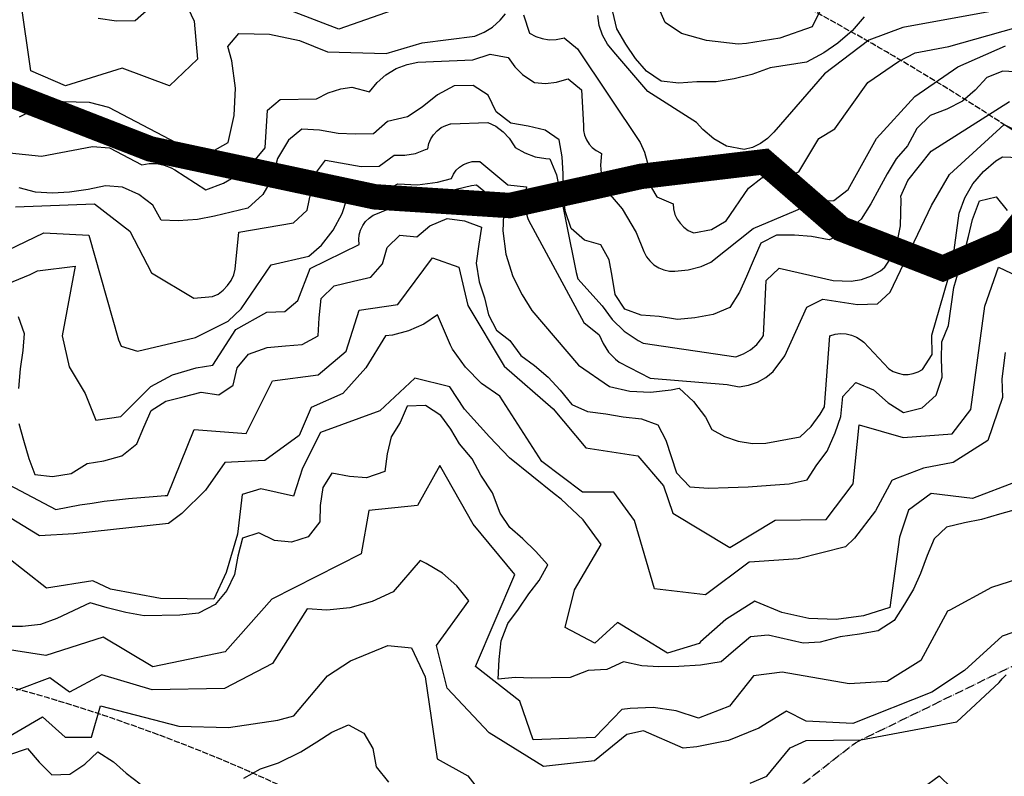
# Model space of a CAD drawing. Units: metres. Extents: x 275775 to 313307, y 6331989 to 6385550.
# Drawn here: x 297762 to 298924, y 6348733 to 6349626 of the extents above; entities that cross this region are included whole.
import ezdxf

# ---------------------------------------------------------------- set-up
doc = ezdxf.new("R2010")
doc.units = ezdxf.units.M
doc.header["$LTSCALE"] = 0.2
doc.header["$MEASUREMENT"] = 0
doc.linetypes.add('ACAD_ISO02W100', pattern=[15, 12, -3])
doc.linetypes.add('QUEBRADA', pattern=[7.3, 5, -0.5, 0.1, -0.5, 0.1, -0.5, 0.1, -0.5])
for name, color, linetype in [('_LIM COMUNAL', 7, 'LIMITE1'), ('_RESTRICCIÓN_AERÓDROMO', 7, 'ACAD_ISO02W100'), ('C_SECUNDARIAS', 7, 'CONTINUOUS'), ('CURVAS_INDICE', 40, 'CONTINUOUS'), ('DRENAJE_SECUNDARIO', 142, 'QUEBRADA')]:
    doc.layers.add(name, color=color, linetype=linetype)
doc.styles.add('SIMBOLOS', font='txt.shx')
doc.linetypes.add('LIMITE1', pattern='A,1,-0.3,["+",SIMBOLOS,S=0.45,R=0,X=0,Y=-0.225],-0.6', length=1.9)

msp = doc.modelspace()

# ---------------------------------------------------------------- linework, layer by layer
at = {"layer": '_LIM COMUNAL'}
msp.add_lwpolyline([(299540.2222, 6349684.19445, 30, 30, 0), (299190.66138, 6349615.5077, 30, 30, 0), (299034.72211, 6349496.85269, 30, 30, 0), (298926.82317, 6349365.38655, 30, 30, 0), (298851.56576, 6349332.9042, 30, 30, 0), (298731.72, 6349379.5, 30, 30, 0), (298640.66466, 6349458.70358, 30, 30, 0), (298495.4201, 6349441.44254, 30, 30, 0), (298340.40267, 6349407.05711, 30, 30, 0), (298181.31049, 6349417.31153, 30, 30, 0), (297916.43516, 6349473.84051, 30, 30, 0), (297624.5613, 6349587.40462, 30, 30, 0), (297556.11804, 6349611.17794, 30, 30, 0), (297481.13, 6349607.5, 30, 30, 0), (297354.59987, 6349679.10638, 30, 30, 0)], format="xyseb", dxfattribs=at)
at = {"layer": '_RESTRICCIÓN_AERÓDROMO', "ltscale": 3}
msp.add_lwpolyline([(295764.37327, 6345543.87937, 2.1179209549), (296168.57691, 6348606.02226)], format="xyb", dxfattribs=at)
msp.add_arc((297226.36301, 6346908.64529), 3100, 238.1283696, 146.80152457, dxfattribs=at)
at = {"layer": 'C_SECUNDARIAS', "elevation": 2100}
for points in [[(297949.70089, 6349664.13813), (297968.26339, 6349624.63813), (297972.16964, 6349579.63813), (297938.88839, 6349548.13813), (297883.10714, 6349569.13813), (297816.41964, 6349548.13813), (297775.45089, 6349566.13813), (297763.38839, 6349648.13813)], [(298706.23214, 6349635.63813), (298697.32589, 6349618.13813), (298659.38839, 6349604.63813), (298619.73214, 6349598.13813), (298609.95089, 6349597.63813), (298572.88839, 6349601.63813), (298543.29464, 6349610.13813), (298523.85714, 6349623.13813), (298503.13839, 6349670.63813)], [(298201.88839, 6349637.13813), (298138.88839, 6349615.13813), (298034.01339, 6349655.63813)], [(297761.85714, 6349511.63813), (297798.35714, 6349530.13813), (297844.10714, 6349529.13813), (297867.10714, 6349523.13813), (297947.38839, 6349481.13813), (297968.51339, 6349472.63813), (297989.20089, 6349470.63813), (298008.16964, 6349481.63813), (298015.23214, 6349513.13813), (298016.70089, 6349545.63813), (298012.51339, 6349577.63813), (298007.98214, 6349594.63813), (298020.95089, 6349610.13813), (298057.13839, 6349609.13813), (298092.60714, 6349601.63813), (298125.41964, 6349588.63813), (298194.82589, 6349586.63813), (298237.35714, 6349599.13813), (298299.13839, 6349607.13813), (298310.20089, 6349611.63813), (298320.29464, 6349617.63813), (298329.20089, 6349625.63813), (298335.48214, 6349633.13813)], [(298356.91964, 6349632.13813), (298364.01339, 6349610.63813), (298371.16964, 6349606.63813), (298378.88839, 6349604.13813), (298386.95089, 6349602.63813), (298395.10714, 6349603.13813), (298403.07589, 6349604.63813), (298404.70089, 6349605.13813), (298420.48214, 6349592.13813), (298494.35714, 6349481.63813), (298499.45089, 6349470.13813), (298502.51339, 6349458.63813), (298503.45089, 6349446.13813), (298502.70089, 6349436.63813), (298514.16964, 6349417.13813), (298533.51339, 6349409.13813), (298533.95089, 6349403.13813), (298535.45089, 6349396.63813), (298538.01339, 6349391.13813), (298541.48214, 6349386.13813), (298545.82589, 6349381.63813), (298550.88839, 6349377.63813), (298556.48214, 6349375.13813), (298557.85714, 6349374.63813), (298578.45089, 6349378.63813), (298595.91964, 6349389.13813), (298622.41964, 6349427.63813), (298638.38839, 6349440.13813), (298654.29464, 6349440.13813), (298669.95089, 6349442.63813), (298681.76339, 6349446.63813), (298705.29464, 6349486.13813), (298724.23214, 6349497.63813), (298762.91964, 6349552.13813), (298799.26339, 6349577.13813), (298818.98214, 6349587.13813), (298858.66964, 6349594.63813), (298968.66964, 6349625.63813)], [(298905.76339, 6349635.63813), (298804.32589, 6349617.13813), (298764.07589, 6349602.13813), (298711.76339, 6349562.63813), (298652.01339, 6349493.63813), (298644.76339, 6349486.13813), (298636.32589, 6349480.13813), (298627.01339, 6349475.63813), (298617.04464, 6349473.13813), (298617.01339, 6349473.13813), (298596.29464, 6349477.13813), (298581.48214, 6349485.63813), (298568.38839, 6349496.63813), (298561.01339, 6349505.13813), (298503.41964, 6349541.63813), (298463.32589, 6349588.63813), (298455.85714, 6349597.63813), (298450.10714, 6349608.13813), (298446.23214, 6349619.63813), (298444.38839, 6349631.13813)], [(297723.29464, 6349472.13813), (297787.91964, 6349465.13813), (297848.16964, 6349476.63813), (297868.13839, 6349475.13813), (297906.16964, 6349455.13813), (297914.98214, 6349456.63813), (297923.91964, 6349456.63813), (297932.66964, 6349454.63813), (297941.01339, 6349451.63813), (297945.38839, 6349449.13813), (297982.04464, 6349425.63813), (298002.70089, 6349433.63813), (298021.70089, 6349444.63813), (298038.45089, 6349459.13813), (298051.82589, 6349475.13813), (298054.57589, 6349519.63813), (298069.79464, 6349532.13813), (298112.57589, 6349533.13813), (298126.38839, 6349540.13813), (298141.23214, 6349544.63813), (298154.35714, 6349546.63813), (298175.10714, 6349541.13813), (298183.91964, 6349552.13813), (298194.48214, 6349561.13813), (298206.48214, 6349568.63813), (298219.57589, 6349573.63813), (298231.91964, 6349576.13813), (298296.79464, 6349579.13813), (298317.32589, 6349585.63813), (298338.79464, 6349581.63813), (298346.32589, 6349570.63813), (298355.63839, 6349561.63813), (298366.45089, 6349554.13813), (298369.66964, 6349552.13813), (298382.60714, 6349551.13813), (298395.51339, 6349552.63813), (298407.98214, 6349556.13813), (298409.41964, 6349556.63813), (298425.16964, 6349543.63813), (298427.54464, 6349501.63813), (298427.70089, 6349495.63813), (298428.85714, 6349490.13813), (298431.01339, 6349484.63813), (298434.04464, 6349479.63813), (298437.88839, 6349475.63813), (298442.41964, 6349472.13813), (298447.51339, 6349469.13813), (298448.88839, 6349468.63813), (298447.60714, 6349454.63813), (298448.79464, 6349440.63813), (298451.98214, 6349428.13813), (298473.10714, 6349403.13813), (298489.60714, 6349375.13813), (298498.57589, 6349352.63813), (298501.70089, 6349346.63813), (298505.79464, 6349341.63813), (298510.73214, 6349337.13813), (298516.35714, 6349333.63813), (298522.51339, 6349331.13813), (298529.01339, 6349329.63813), (298535.20089, 6349329.63813), (298550.95089, 6349331.13813), (298566.26339, 6349335.13813), (298577.76339, 6349340.13813), (298627.82589, 6349380.13813), (298703.16964, 6349411.63813), (298723.04464, 6349413.13813), (298739.76339, 6349426.13813), (298773.16964, 6349486.13813), (298818.60714, 6349535.63813), (298869.45089, 6349570.63813), (298925.54464, 6349595.63813)], [(297757.45089, 6349405.63813), (297850.32589, 6349409.13813), (297892.32589, 6349376.63813), (297917.73214, 6349327.63813), (297967.79464, 6349297.63813), (297989.88839, 6349299.63813), (297996.51339, 6349302.63813), (298002.48214, 6349307.13813), (298007.60714, 6349312.63813), (298011.76339, 6349318.63813), (298014.76339, 6349325.13813), (298016.48214, 6349332.13813), (298020.73214, 6349375.63813), (298085.41964, 6349386.63813), (298101.32589, 6349401.63813), (298110.04464, 6349443.13813), (298122.98214, 6349460.63813), (298165.16964, 6349453.13813), (298186.57589, 6349453.63813), (298204.01339, 6349466.63813), (298216.70089, 6349466.63813), (298229.23214, 6349468.63813), (298241.20089, 6349473.13813), (298243.66964, 6349474.13813), (298245.01339, 6349480.13813), (298247.35714, 6349485.63813), (298250.60714, 6349490.63813), (298254.73214, 6349495.13813), (298259.57589, 6349499.13813), (298264.98214, 6349501.63813), (298270.76339, 6349503.63813), (298271.10714, 6349503.63813), (298314.57589, 6349505.13813), (298324.07589, 6349500.63813), (298332.60714, 6349494.13813), (298339.95089, 6349486.63813), (298345.82589, 6349477.63813), (298346.95089, 6349475.63813), (298358.16964, 6349469.13813), (298370.32589, 6349464.63813), (298383.07589, 6349462.63813), (298387.79464, 6349462.13813), (298395.57589, 6349443.13813), (298418.82589, 6349328.13813), (298421.04464, 6349320.63813), (298449.76339, 6349288.63813), (298461.41964, 6349272.63813), (298475.70089, 6349258.63813), (298492.16964, 6349247.63813), (298497.88839, 6349244.63813), (298607.41964, 6349228.63813), (298616.38839, 6349232.13813), (298624.63839, 6349236.63813), (298631.95089, 6349243.13813), (298638.04464, 6349250.63813), (298640.10714, 6349253.63813), (298643.16964, 6349318.63813), (298658.35714, 6349333.13813), (298722.10714, 6349318.63813), (298743.51339, 6349317.63813), (298755.66964, 6349319.63813), (298767.26339, 6349324.13813), (298777.95089, 6349330.13813), (298783.01339, 6349334.13813), (298795.88839, 6349353.13813), (298801.73214, 6349383.13813), (298802.23214, 6349414.13813), (298801.88839, 6349418.13813), (298810.35714, 6349436.63813), (298837.66964, 6349471.13813), (298930.10714, 6349529.63813)], [(297716.07589, 6349339.13813), (297790.57589, 6349374.63813), (297843.73214, 6349372.13813), (297878.95089, 6349248.63813), (297881.91964, 6349241.13813), (297901.23214, 6349235.13813), (297969.51339, 6349251.13813), (298008.20089, 6349270.63813), (298023.38839, 6349285.13813), (298059.16964, 6349337.13813), (298103.23214, 6349347.13813), (298118.45089, 6349360.13813), (298132.16964, 6349378.13813), (298142.60714, 6349397.63813), (298148.29464, 6349414.63813), (298159.23214, 6349419.63813), (298170.85714, 6349422.13813), (298182.82589, 6349423.13813), (298190.16964, 6349422.63813), (298208.38839, 6349432.63813), (298231.85714, 6349431.63813), (298255.16964, 6349434.63813), (298271.70089, 6349439.13813), (298274.13839, 6349444.13813), (298277.38839, 6349448.63813), (298281.35714, 6349452.13813), (298285.95089, 6349455.63813), (298291.01339, 6349457.63813), (298296.35714, 6349459.13813), (298301.85714, 6349459.13813), (298305.23214, 6349459.13813), (298338.26339, 6349431.63813), (298360.45089, 6349429.13813), (298358.32589, 6349419.63813), (298357.85714, 6349410.13813), (298359.07589, 6349400.63813), (298361.88839, 6349391.63813), (298362.76339, 6349389.63813), (298428.04464, 6349269.13813), (298446.04464, 6349254.63813), (298450.70089, 6349244.13813), (298457.16964, 6349234.13813), (298465.20089, 6349225.63813), (298469.60714, 6349222.13813), (298506.16964, 6349203.13813), (298597.13839, 6349195.63813), (298611.13839, 6349193.13813), (298622.32589, 6349195.13813), (298633.01339, 6349198.63813), (298642.88839, 6349204.13813), (298651.32589, 6349211.13813), (298664.95089, 6349229.63813), (298691.04464, 6349287.13813), (298710.01339, 6349296.63813), (298750.73214, 6349290.13813), (298774.32589, 6349291.13813), (298789.54464, 6349304.63813), (298838.29464, 6349407.13813), (298859.63839, 6349443.63813), (298924.07589, 6349502.63813), (298948.13839, 6349490.63813)], [(297676.60714, 6349285.63813), (297774.45089, 6349325.63813), (297783.38839, 6349330.13813), (297827.54464, 6349335.63813), (297812.32589, 6349253.13813), (297820.48214, 6349216.63813), (297839.63839, 6349185.13813), (297852.04464, 6349153.63813), (297881.45089, 6349158.13813), (297916.85714, 6349193.63813), (297942.73214, 6349207.13813), (297970.54464, 6349215.63813), (297990.10714, 6349218.63813), (298017.26339, 6349260.63813), (298053.73214, 6349281.13813), (298075.07589, 6349282.13813), (298090.29464, 6349295.13813), (298105.01339, 6349332.63813), (298162.70089, 6349361.13813), (298162.29464, 6349367.13813), (298162.88839, 6349372.63813), (298164.48214, 6349378.13813), (298167.04464, 6349383.63813), (298170.45089, 6349388.13813), (298174.63839, 6349392.13813), (298179.45089, 6349395.63813), (298180.41964, 6349396.13813), (298219.88839, 6349412.13813), (298241.29464, 6349412.63813), (298267.54464, 6349424.13813), (298295.35714, 6349430.63813), (298301.38839, 6349431.63813), (298333.66964, 6349405.13813), (298332.38839, 6349377.13813), (298335.98214, 6349349.63813), (298344.32589, 6349323.13813), (298355.04464, 6349301.63813), (298366.48214, 6349283.13813), (298421.70089, 6349218.63813), (298458.38839, 6349193.63813), (298482.26339, 6349188.13813), (298506.73214, 6349186.63813), (298531.10714, 6349189.63813), (298540.32589, 6349191.63813), (298557.35714, 6349175.63813), (298571.32589, 6349157.13813), (298579.01339, 6349142.63813), (298594.01339, 6349134.63813), (298610.20089, 6349129.13813), (298627.07589, 6349126.13813), (298642.79464, 6349126.63813), (298683.20089, 6349134.13813), (298696.20089, 6349146.13813), (298706.88839, 6349160.63813), (298711.98214, 6349169.63813), (298718.32589, 6349253.13813), (298724.51339, 6349255.13813), (298730.95089, 6349256.13813), (298737.41964, 6349255.63813), (298743.76339, 6349254.13813), (298749.76339, 6349251.63813), (298755.23214, 6349248.13813), (298758.32589, 6349245.63813), (298787.76339, 6349214.13813), (298793.01339, 6349211.13813), (298798.70089, 6349209.13813), (298804.66964, 6349207.63813), (298810.76339, 6349207.63813), (298816.76339, 6349208.63813), (298822.48214, 6349210.63813), (298827.60714, 6349213.63813), (298839.04464, 6349231.13813), (298838.54464, 6349254.13813), (298862.63839, 6349337.13813), (298870.91964, 6349398.13813), (298877.48214, 6349416.13813), (298887.07589, 6349432.63813), (298899.41964, 6349447.13813), (298914.10714, 6349459.63813), (298921.91964, 6349464.63813), (298941.85714, 6349463.63813)], [(297748.88839, 6349077.63813), (297804.85714, 6349048.13813), (297819.04464, 6349051.13813), (297833.29464, 6349053.63813), (297847.60714, 6349055.63813), (297861.95089, 6349058.13813), (297876.29464, 6349059.63813), (297890.70089, 6349061.13813), (297905.13839, 6349062.63813), (297919.57589, 6349063.63813), (297934.01339, 6349064.63813), (297936.54464, 6349064.63813), (297968.10714, 6349142.63813), (298029.45089, 6349138.13813), (298060.60714, 6349200.13813), (298114.29464, 6349207.13813), (298147.63839, 6349235.13813), (298162.85714, 6349283.63813), (298208.45089, 6349290.13813), (298249.35714, 6349345.13813), (298280.57589, 6349334.13813), (298291.10714, 6349289.13813), (298333.95089, 6349217.63813), (298391.91964, 6349167.13813), (298430.41964, 6349121.13813), (298491.85714, 6349111.63813), (298522.10714, 6349076.13813), (298533.13839, 6349044.13813), (298600.38839, 6349003.63813), (298653.57589, 6349035.63813), (298714.04464, 6349036.63813), (298745.60714, 6349078.63813), (298752.98214, 6349148.13813), (298804.95089, 6349133.13813), (298862.41964, 6349137.63813), (298884.70089, 6349166.13813), (298901.29464, 6349288.13813), (298917.29464, 6349334.13813), (299041.04464, 6349275.63813)], [(298925.16964, 6349233.63813), (298921.38839, 6349202.63813), (298922.01339, 6349180.63813), (298904.63839, 6349129.63813), (298863.88839, 6349103.63813), (298828.91964, 6349097.13813), (298795.57589, 6349084.63813), (298791.26339, 6349082.63813), (298772.20089, 6349046.63813), (298747.20089, 6349014.63813), (298736.85714, 6349004.13813), (298680.98214, 6348990.13813), (298623.54464, 6348986.13813), (298622.88839, 6348986.13813), (298571.32589, 6348947.63813), (298511.41964, 6348954.63813), (298487.57589, 6349035.13813), (298463.26339, 6349068.63813), (298426.35714, 6349068.63813), (298378.38839, 6349105.13813), (298328.79464, 6349182.13813), (298307.04464, 6349197.13813), (298288.29464, 6349216.13813), (298273.07589, 6349237.63813), (298270.70089, 6349242.13813), (298255.20089, 6349278.13813), (298238.98214, 6349267.13813), (298221.07589, 6349259.13813), (298202.04464, 6349254.13813), (298193.76339, 6349253.13813), (298170.66964, 6349215.63813), (298143.54464, 6349185.13813), (298106.26339, 6349168.63813), (298092.20089, 6349135.63813), (298051.51339, 6349106.13813), (298004.35714, 6349103.63813), (297981.51339, 6349071.13813), (297953.41964, 6349043.63813), (297937.98214, 6349031.63813), (297826.10714, 6349019.63813), (297785.57589, 6349017.13813), (297739.98214, 6349045.13813)], [(298938.10714, 6349081.13813), (298886.76339, 6349061.13813), (298837.95089, 6349067.13813), (298810.95089, 6349047.63813), (298800.38839, 6349015.63813), (298789.13839, 6348932.63813), (298758.13839, 6348922.63813), (298725.88839, 6348918.63813), (298693.35714, 6348919.63813), (298661.57589, 6348926.63813), (298631.48214, 6348939.13813), (298629.63839, 6348940.13813), (298595.57589, 6348918.63813), (298565.70089, 6348892.13813), (298563.98214, 6348890.13813), (298526.54464, 6348878.63813), (298467.66964, 6348915.13813), (298440.76339, 6348890.63813), (298405.76339, 6348909.13813), (298416.88839, 6348953.63813), (298448.51339, 6349007.13813), (298427.13839, 6349036.13813), (298401.07589, 6349060.63813), (298392.98214, 6349066.63813), (298340.16964, 6349109.13813), (298316.66964, 6349134.13813), (298287.29464, 6349166.63813), (298269.98214, 6349193.13813), (298228.51339, 6349203.13813), (298187.04464, 6349164.63813), (298117.35714, 6349139.13813), (298096.04464, 6349097.13813), (298085.29464, 6349064.13813), (298046.79464, 6349072.63813), (298024.76339, 6349066.13813), (298019.41964, 6349019.13813), (298005.98214, 6348974.13813), (297991.26339, 6348942.63813), (297928.54464, 6348943.13813), (297869.32589, 6348954.13813), (297848.51339, 6348964.13813), (297794.04464, 6348955.63813), (297721.57589, 6349012.13813)], [(298961.91964, 6348973.13813), (298908.91964, 6348956.13813), (298859.70089, 6348929.63813), (298857.10714, 6348928.13813), (298825.54464, 6348870.13813), (298786.07589, 6348845.13813), (298741.10714, 6348842.63813), (298661.91964, 6348856.13813), (298628.04464, 6348852.13813), (298599.82589, 6348816.13813), (298563.13839, 6348802.13813), (298537.04464, 6348810.63813), (298509.88839, 6348814.63813), (298482.45089, 6348813.63813), (298472.98214, 6348812.13813), (298441.01339, 6348779.13813), (298368.01339, 6348776.63813), (298352.54464, 6348822.13813), (298300.23214, 6348863.13813), (298346.51339, 6348971.63813), (298297.29464, 6349031.13813), (298259.13839, 6349098.13813), (298258.16964, 6349100.13813), (298231.57589, 6349053.13813), (298174.13839, 6349047.13813), (298165.32589, 6348996.13813), (298059.88839, 6348942.63813), (298004.79464, 6348880.13813), (297919.48214, 6348862.63813), (297860.60714, 6348897.63813), (297793.07589, 6348876.13813), (297739.82589, 6348884.13813)], [(298983.38839, 6348920.13813), (298921.76339, 6348898.63813), (298877.20089, 6348858.13813), (298838.66964, 6348832.63813), (298745.51339, 6348795.63813), (298690.13839, 6348798.63813), (298667.07589, 6348810.13813), (298634.45089, 6348790.13813), (298598.85714, 6348775.63813), (298561.29464, 6348768.13813), (298545.26339, 6348766.63813), (298498.45089, 6348787.13813), (298478.60714, 6348782.63813), (298440.70089, 6348751.63813), (298380.29464, 6348745.13813), (298316.23214, 6348784.63813), (298266.70089, 6348837.63813), (298254.10714, 6348887.63813), (298292.38839, 6348940.63813), (298278.26339, 6348958.13813), (298261.29464, 6348973.13813), (298242.01339, 6348984.63813), (298234.82589, 6348988.13813), (298202.91964, 6348951.13813), (298178.29464, 6348939.63813), (298151.98214, 6348932.13813), (298124.82589, 6348929.63813), (298101.41964, 6348931.13813), (298060.35714, 6348866.63813), (298003.98214, 6348837.13813), (297918.41964, 6348835.63813), (297859.10714, 6348853.13813), (297821.04464, 6348832.63813), (297797.91964, 6348849.63813), (297757.88839, 6348834.63813)], [(297732.73214, 6348771.13813), (297789.04464, 6348803.63813), (297815.98214, 6348779.63813), (297846.98214, 6348779.63813), (297857.45089, 6348816.63813), (297950.07589, 6348792.63813), (298008.70089, 6348791.13813), (298066.73214, 6348799.63813), (298085.66964, 6348804.63813), (298125.51339, 6348852.13813), (298152.54464, 6348869.63813), (298196.54464, 6348887.63813), (298224.63839, 6348885.13813), (298240.66964, 6348850.63813), (298254.70089, 6348754.13813), (298291.16964, 6348734.13813), (298342.38839, 6348668.13813)], [(298624.13839, 6348725.13813), (298643.91964, 6348733.63813), (298671.41964, 6348767.13813), (298690.48214, 6348775.63813), (298754.66964, 6348776.63813), (298867.98214, 6348797.63813), (298918.16964, 6348844.13813), (298921.76339, 6348848.63813), (298926.13839, 6348853.13813)]]:
    msp.add_lwpolyline(points, dxfattribs=at)
at = {"layer": 'CURVAS_INDICE'}
for points, elevation in [([(297915.15715, 6349639.63813), (297898.46715, 6349625.13813), (297876.33715, 6349624.63813), (297854.86715, 6349627.63813)], 400), ([(298758.86715, 6349629.63813), (298744.46715, 6349613.13813), (298727.80715, 6349598.63813), (298711.08715, 6349587.13813), (298690.65715, 6349576.13813), (298647.99715, 6349569.63813), (298626.02715, 6349561.63813), (298605.46715, 6349556.63813), (298584.11715, 6349553.13813), (298561.24715, 6349553.13813), (298539.90715, 6349551.63813), (298519.18715, 6349553.63813), (298501.93715, 6349565.63813), (298489.08715, 6349580.63813), (298477.65715, 6349597.63813), (298466.93715, 6349615.63813), (298462.05715, 6349635.63813)], 400), ([(298943.27715, 6349564.63813), (298922.58715, 6349565.63813), (298903.58715, 6349558.13813), (298889.86715, 6349543.13813), (298874.65715, 6349530.13813), (298856.40715, 6349520.63813), (298836.65715, 6349513.13813), (298820.71715, 6349498.13813), (298810.08715, 6349477.63813), (298796.40715, 6349462.13813), (298785.71715, 6349444.63813), (298776.49715, 6349427.13813), (298766.55715, 6349409.13813), (298755.11715, 6349391.13813), (298737.74715, 6349375.63813), (298717.27715, 6349366.63813), (298696.52715, 6349370.63813), (298676.55715, 6349372.13813), (298655.18715, 6349372.13813), (298636.93715, 6349362.63813), (298627.77715, 6349341.63813), (298620.05715, 6349323.13813), (298611.58715, 6349304.63813), (298600.18715, 6349286.63813), (298580.40715, 6349278.63813), (298559.11715, 6349274.63813), (298538.49715, 6349272.63813), (298517.02715, 6349276.13813), (298495.58715, 6349277.63813), (298476.24715, 6349284.63813), (298464.80715, 6349302.13813), (298461.40715, 6349323.63813), (298457.99715, 6349343.13813), (298448.02715, 6349360.63813), (298428.74715, 6349366.13813), (298412.93715, 6349380.13813), (298405.86715, 6349400.63813), (298403.90715, 6349422.63813), (298403.43715, 6349444.63813), (298402.27715, 6349464.63813), (298398.90715, 6349484.63813), (298382.40715, 6349496.13813), (298362.40715, 6349500.63813), (298341.65715, 6349504.13813), (298324.40715, 6349517.63813), (298315.11715, 6349537.13813), (298297.15715, 6349548.63813), (298275.02715, 6349548.13813), (298255.33715, 6349537.63813), (298237.18715, 6349523.13813), (298219.71715, 6349511.63813), (298196.21715, 6349506.13813), (298179.55715, 6349491.63813), (298158.15715, 6349491.13813), (298138.21715, 6349492.13813), (298115.99715, 6349496.13813), (298095.30715, 6349497.13813), (298079.33715, 6349484.13813), (298066.52715, 6349462.63813), (298060.40715, 6349439.63813), (298048.99715, 6349420.13813), (298031.61715, 6349404.13813), (297991.96715, 6349394.63813), (297972.15715, 6349390.63813), (297949.27715, 6349389.13813), (297929.36715, 6349389.63813), (297919.36715, 6349407.63813), (297902.86715, 6349420.13813), (297883.49715, 6349428.63813), (297863.55715, 6349430.13813), (297842.96715, 6349426.13813), (297820.90715, 6349422.63813), (297800.99715, 6349421.63813), (297781.05715, 6349422.63813), (297761.74715, 6349428.13813)], 1000), ([(297761.08715, 6349149.63813), (297766.65715, 6349130.13813), (297773.02715, 6349108.63813), (297780.08715, 6349089.63813), (297800.77715, 6349087.13813), (297822.86715, 6349090.63813), (297841.77715, 6349102.63813), (297861.65715, 6349105.63813), (297882.90715, 6349111.63813), (297900.33715, 6349125.63813), (297908.74715, 6349145.63813), (297917.18715, 6349165.13813), (297934.65715, 6349176.13813), (297955.21715, 6349181.13813), (297976.49715, 6349186.63813), (297997.24715, 6349183.63813), (298013.96715, 6349195.13813), (298018.68715, 6349215.63813), (298032.36715, 6349231.63813), (298054.33715, 6349239.63813), (298075.71715, 6349241.63813), (298095.58715, 6349243.13813), (298114.55715, 6349253.13813), (298115.58715, 6349274.63813), (298118.05715, 6349297.13813), (298133.21715, 6349312.13813), (298155.99715, 6349317.63813), (298176.55715, 6349322.63813), (298190.21715, 6349338.13813), (298195.71715, 6349357.63813), (298210.90715, 6349372.13813), (298230.86715, 6349370.13813), (298246.08715, 6349383.13813), (298266.55715, 6349391.63813), (298287.27715, 6349389.13813), (298307.36715, 6349381.63813), (298304.11715, 6349361.63813), (298300.90715, 6349339.13813), (298304.33715, 6349317.13813), (298310.65715, 6349298.13813), (298315.49715, 6349278.13813), (298324.74715, 6349260.13813), (298340.49715, 6349247.63813), (298353.40715, 6349230.13813), (298369.90715, 6349218.13813), (298385.71715, 6349204.63813), (298400.05715, 6349189.13813), (298413.71715, 6349172.13813), (298432.33715, 6349164.13813), (298453.80715, 6349161.13813), (298474.52715, 6349157.63813), (298495.99715, 6349155.13813), (298515.33715, 6349148.13813), (298524.55715, 6349130.13813), (298537.18715, 6349091.63813), (298553.05715, 6349075.13813), (298575.21715, 6349073.63813), (298598.08715, 6349074.13813), (298621.68715, 6349075.13813), (298648.21715, 6349077.13813), (298670.30715, 6349078.63813), (298691.61715, 6349083.13813), (298703.02715, 6349101.13813), (298715.24715, 6349117.13813), (298724.36715, 6349138.63813), (298731.33715, 6349158.13813), (298733.77715, 6349181.63813), (298748.93715, 6349198.13813), (298769.77715, 6349189.63813), (298787.08715, 6349174.13813), (298805.05715, 6349162.63813), (298827.05715, 6349168.13813), (298843.71715, 6349183.13813), (298850.61715, 6349204.63813), (298850.18715, 6349225.63813), (298850.46715, 6349246.13813), (298858.18715, 6349265.63813), (298864.61715, 6349310.13813), (298870.11715, 6349329.13813), (298876.30715, 6349349.13813), (298881.74715, 6349370.63813), (298886.49715, 6349390.63813), (298894.90715, 6349412.63813), (298914.71715, 6349417.13813), (298927.58715, 6349401.13813)], 900), ([(297760.58715, 6349276.13813), (297767.65715, 6349256.13813), (297765.86715, 6349236.13813), (297762.65715, 6349214.13813), (297760.93715, 6349191.13813)], 900), ([(298939.58715, 6349048.63813), (298918.30715, 6349042.63813), (298897.02715, 6349036.63813), (298877.18715, 6349032.63813), (298855.90715, 6349027.63813), (298841.43715, 6349013.63813), (298832.99715, 6348994.13813), (298825.33715, 6348972.63813), (298816.90715, 6348954.13813), (298806.18715, 6348936.63813), (298794.05715, 6348917.13813), (298775.15715, 6348905.13813), (298753.08715, 6348901.13813), (298730.27715, 6348898.13813), (298706.80715, 6348891.63813), (298686.90715, 6348890.63813), (298645.36715, 6348900.13813), (298624.74715, 6348898.13813), (298607.33715, 6348883.63813), (298589.93715, 6348868.63813), (298565.68715, 6348864.63813), (298539.90715, 6348863.13813), (298516.27715, 6348862.63813), (298496.33715, 6348863.63813), (298474.83715, 6348868.63813), (298455.08715, 6348859.63813), (298432.99715, 6348858.13813), (298411.74715, 6348850.13813), (298366.74715, 6348849.13813), (298346.80715, 6348850.13813), (298326.93715, 6348848.13813), (298327.90715, 6348871.13813), (298330.40715, 6348893.13813), (298338.08715, 6348913.63813), (298350.99715, 6348930.63813), (298363.15715, 6348948.63813), (298375.36715, 6348964.63813), (298385.27715, 6348983.13813), (298370.93715, 6348999.13813), (298355.86715, 6349013.63813), (298340.80715, 6349027.13813), (298329.36715, 6349044.13813), (298319.99715, 6349068.13813), (298306.27715, 6349088.63813), (298296.27715, 6349108.13813), (298281.15715, 6349125.63813), (298271.15715, 6349143.13813), (298259.02715, 6349159.13813), (298241.02715, 6349171.13813), (298219.65715, 6349170.13813), (298211.21715, 6349151.13813), (298200.49715, 6349134.13813), (298195.77715, 6349114.13813), (298193.27715, 6349093.13813), (298171.30715, 6349085.63813), (298151.33715, 6349087.13813), (298130.58715, 6349091.13813), (298119.86715, 6349074.13813), (298116.65715, 6349053.13813), (298116.33715, 6349033.63813), (298102.65715, 6349016.13813), (298082.86715, 6349009.63813), (298062.90715, 6349011.63813), (298044.27715, 6349020.63813), (298025.21715, 6349014.63813), (298019.77715, 6348993.13813), (298015.80715, 6348971.63813), (298006.61715, 6348952.63813), (297992.93715, 6348936.13813), (297973.24715, 6348926.13813), (297951.15715, 6348923.63813), (297909.11715, 6348922.63813), (297887.61715, 6348926.63813), (297865.36715, 6348932.13813), (297845.30715, 6348938.13813), (297805.86715, 6348919.63813), (297786.80715, 6348912.63813), (297765.46715, 6348910.13813), (297745.52715, 6348910.13813)], 800), ([(298026.86715, 6348731.13813), (298046.55715, 6348742.13813), (298067.80715, 6348749.13813), (298094.08715, 6348762.13813), (298113.02715, 6348774.13813), (298130.49715, 6348785.63813), (298150.21715, 6348794.13813), (298168.15715, 6348784.13813), (298178.86715, 6348766.13813), (298183.02715, 6348744.63813), (298197.43715, 6348726.63813)], 400), ([(297749.52715, 6348758.63813), (297771.49715, 6348766.13813), (297785.15715, 6348750.13813), (297800.21715, 6348735.13813), (297821.58715, 6348736.13813), (297839.05715, 6348747.63813), (297854.24715, 6348762.13813), (297872.93715, 6348750.63813), (297887.99715, 6348737.13813), (297904.49715, 6348724.63813)], 400), ([(298827.83715, 6348719.63813), (298847.43715, 6348734.13813), (298861.77715, 6348719.63813)], 400)]:
    msp.add_lwpolyline(points, dxfattribs=dict(at, elevation=elevation))
at = {"layer": 'DRENAJE_SECUNDARIO', "ltscale": 10}
msp.add_lwpolyline([(298584.40785, 6348641.02226), (298652.45392, 6348698.27545), (298748.34116, 6348773.09719), (298961.03672, 6348876.88521), (299208.18366, 6349022.98581), (299454.09634, 6349197.9417), (299618.13102, 6349279.82355), (299696.14865, 6349313.1501), (299733.93952, 6349350.70342), (299771.12955, 6349394.71913)], dxfattribs=at)

doc.saveas('drawing.dxf')
